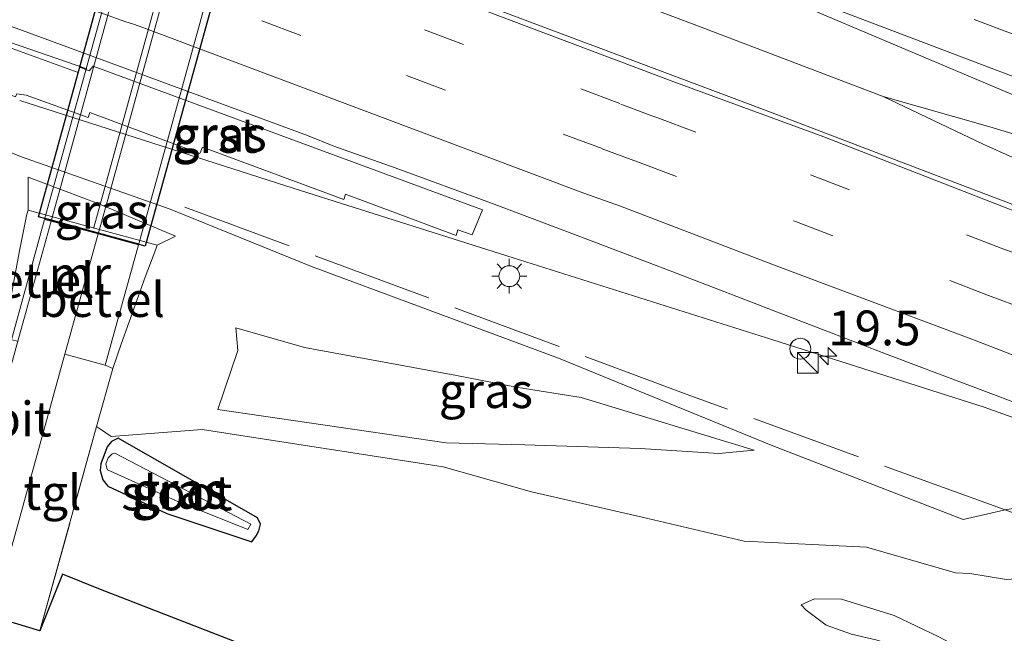
# Model space of a CAD drawing. Units: metres. Extents: x 90488 to 100000, y 444661 to 450001.
# Drawn here: x 98089 to 98160, y 449558 to 449602 of the extents above; entities that cross this region are included whole.
import ezdxf
from ezdxf.enums import TextEntityAlignment as Align

# ---------------------------------------------------------------- set-up
doc = ezdxf.new("R2010")
doc.units = ezdxf.units.M
doc.linetypes.add('IE-TERREINAFSCHEIDING', pattern=[10, 8, -2])
doc.linetypes.add('VW-3-9_STREEP', pattern=[12, 3, -9])
doc.layers.get('0').update_dxf_attribs({"lineweight": 25})
for name, color, linetype, lineweight in [('B-ME-AM-KILOMETR-S-B1', 7, 'Continuous', 18), ('B-ME-BV-GELEIDECONSTRUCTIE-GELEIDERAIL-L-B1', 213, 'BV-GELEIDERAIL', 18), ('B-ME-GW-INSTEEKWATERGANG-L-B1', 10, 'Continuous', 25), ('B-ME-GW-KRUINLIJN-L-B1', 93, 'Continuous', 18), ('B-ME-GW-TEENLIJN-L-B1', 93, 'Continuous', 18), ('B-ME-IE-GRASLAND-GV-B6', 93, 'Continuous', 18), ('B-ME-IE-INRICHTINGSELEMENT-S-B1', 253, 'Continuous', 18), ('B-ME-IE-MEUBILAIR_WEGMEUBILAIR-LICHTMAST-S-B1', 8, 'Continuous', 18), ('B-ME-IE-MEUBILAIR_WEGMEUBILAIR-LIJNVERLICHT-L-B2', 8, 'VW-LIJNV', 18), ('B-ME-IE-TERREINAFSCHEIDING-RASTERHEKWERK-L-B1', 8, 'IE-TERREINAFSCHEIDING', 18), ('B-ME-KG-KADASTRAAL-OPNAMEDTMGRENS-L-B1', 10, 'Continuous', 25), ('B-ME-KW-TUNNEL-GV-B7', 10, 'Continuous', 25), ('B-ME-MW-MUUR-GV-B6', 8, 'IE-TERREINAFSCHEIDING-KUNSTMATIG', 18), ('B-ME-OG-WATER-GV-B6', 153, 'Continuous', 18), ('B-ME-VH-VERH_SOORT-BETON-OVERIG-GV-B7', 8, 'IE-TERREINAFSCHEIDING-NATUURLIJK-HOUTWAL', 18), ('B-ME-VH-VERH_SOORT-BITUMEN-GV-B6', 8, 'IE-TERREINAFSCHEIDING-NATUURLIJK-HOUTWAL', 18), ('B-ME-VH-VERH_SOORT-BITUMEN-GV-B7', 8, 'IE-TERREINAFSCHEIDING-NATUURLIJK-HOUTWAL', 18), ('B-ME-VH-VERH_SOORT-GV-B6', 8, 'Continuous', 18), ('B-ME-VH-VERH_SOORT-TEGELS-GV-B6', 8, 'Continuous', 18), ('B-ME-VW-MARKERING-39STREEP-015-L-B1', 255, 'VW-3-9_STREEP', 18), ('B-ME-VW-MARKERING-STREEP-015-L-B1', 7, 'Continuous', 18)]:
    doc.layers.add(name, color=color, linetype=linetype, lineweight=lineweight)
doc.styles.add('NLCS-ISO', font='NLCS-ISO.TTF')
doc.linetypes.add('BV-GELEIDERAIL', pattern='A,10,-3,[108,NLCS.SHX,S=1,R=0,X=0,Y=0],-3', length=16)
doc.linetypes.add('IE-TERREINAFSCHEIDING-KUNSTMATIG', pattern='A,4,[82,NLCS.SHX,S=0.75,R=90,X=0,Y=0],4,-2', length=10)
doc.linetypes.add('IE-TERREINAFSCHEIDING-NATUURLIJK-HOUTWAL', pattern='A,7,-1.5,[67,NLCS.SHX,S=0.75,R=45,X=0,Y=0],-1.5,7,-1.5,[70,NLCS.SHX,S=0.75,R=0,X=0,Y=0],-1.5', length=20)
doc.linetypes.add('VW-LIJNV', pattern='A,0,-5,[102,NLCS.SHX,S=1,R=0,X=-0.625,Y=0],2.5,-0.5,[69,NLCS.SHX,S=0.5,R=0,X=0,Y=0],-0.5,2.5,[102,NLCS.SHX,S=1,R=180,X=0.625,Y=0],-5', length=16)

# ---------------------------------------------------------------- blocks, each defined once
blk = doc.blocks.new('kast')
blk.add_line((-0.75, -0.75), (0.75, 0.75))
blk.add_lwpolyline([(-0.75, 0.75), (0.75, 0.75), (0.75, -0.75), (-0.75, -0.75)], close=True)
blk = doc.blocks.new('dtb')
blk.add_circle((0, 0), 0.75)
blk = doc.blocks.new('hecto')
for p, q in [((0, 0.625), (-0.625, 0)), ((0, -0.625), (0, 0.625)), ((-0.625, 0), (0.625, 0)), ((0.625, 0), (0, -0.625))]:
    blk.add_line(p, q)
blk = doc.blocks.new('lantaarnpaal')
for p, q in [((-0.884, 0.884), (-0.53, 0.53)), ((0, 0.75), (0, 1.25)), ((0.53, 0.53), (0.884, 0.884)), ((-0.75, 0), (-1.25, 0)), ((0.75, 0), (1.25, 0)), ((-0.53, -0.53), (-0.884, -0.884)), ((0.53, -0.53), (0.884, -0.884)), ((0, -0.75), (0, -1.25))]:
    blk.add_line(p, q)
blk.add_circle((0, 0), 0.75)

msp = doc.modelspace()

# ---------------------------------------------------------------- linework, layer by layer
at = {"layer": 'B-ME-BV-GELEIDECONSTRUCTIE-GELEIDERAIL-L-B1'}
for points in [[(97734.332, 449763.185, -1.205), (97736.828, 449762.127, -1.187), (97758.87, 449752.717, -1.148), (97780.98, 449743.369, -1.078), (97803.068, 449734.07, -0.984), (97825.215, 449724.81, -0.856), (97847.346, 449715.644, -0.682), (97870.757, 449706.088, -0.523), (97893.408, 449696.833, -0.323), (97916.371, 449687.52, -0.063), (97938.611, 449678.604, 0.195), (97962.102, 449669.213, 0.509), (97984.374, 449660.31, 0.779), (98006.742, 449651.584, 1.029), (98025.39, 449644.311, 1.3), (98045.264, 449636.691, 1.611), (98066.382, 449628.592, 1.899), (98085.059, 449621.295, 2.06), (98097.511, 449616.614, 2.163), (98119.952, 449608.124, 2.389), (98137.343, 449601.543, 2.505), (98151.115, 449596.319, 2.531)], [(98093.919, 449598.293, 2.017), (98088.302, 449600.238, 1.933), (98065.63, 449608.079, 1.688), (98044.171, 449615.353, 1.404), (98017.738, 449624.458, 1.005), (98001.407, 449630.239, 0.745), (97992.622, 449633.536, 0.636), (97971.553, 449641.779, 0.327), (97951.666, 449649.667, 0.041), (97930.627, 449658.032, -0.239), (97909.554, 449666.465, -0.449), (97886.133, 449675.96, -0.692), (97867.589, 449683.476, -0.858), (97846.652, 449692.048, -1.012), (97825.652, 449700.733, -1.142), (97803.581, 449709.951, -1.268), (97783.866, 449718.11, -1.364), (97773.952, 449722.11, -1.39), (97761.561, 449726.98, -1.451), (97750.246, 449730.962, -1.526), (97737.535, 449735.004, -1.634), (97718.483, 449741.016, -1.739), (97701.927, 449746.11, -1.741), (97684.675, 449751.265, -1.762)], [(98178.601, 449584.389, 2.767), (98177.916, 449584.646, 2.748), (98166.814, 449589.045, 2.66), (98158.305, 449592.873, 2.611), (98151.115, 449596.319, 2.531)], [(98151.115, 449596.319, 2.531), (98158.779, 449594.127, 2.585), (98167.674, 449591.425, 2.625), (98178.243, 449587.618, 2.698), (98179.376, 449587.166, 2.7)], [(98089.129, 449596.025, 1.877), (98108.826, 449589.683, 1.967), (98124.088, 449584.862, 2.079), (98143.183, 449578.811, 2.208), (98158.364, 449573.978, 2.32), (98164.598, 449571.761, 2.339), (98173.315, 449568.551, 2.389), (98174.097, 449568.242, 2.39)]]:
    msp.add_polyline3d(points, dxfattribs=at)
at = {"layer": 'B-ME-GW-INSTEEKWATERGANG-L-B1'}
msp.add_polyline3d([(98096.177, 449571.741, -4.947), (98095.691, 449571.5, -4.999), (98095.388, 449571.119, -4.975), (98094.945, 449569.902, -4.907), (98094.893, 449569.416, -4.86), (98095.067, 449568.76, -4.784), (98095.448, 449568.291, -4.761), (98099.683, 449566.329, -4.864), (98105.783, 449564.308, -4.853), (98106.079, 449564.731, -4.927), (98106.289, 449565.093, -4.931), (98106.406, 449565.581, -4.949), (98106.188, 449566.021, -4.946), (98096.177, 449571.741, -4.947)], dxfattribs=at)
at = {"layer": 'B-ME-GW-KRUINLIJN-L-B1'}
for p, q in [((98089.708, 449588.142, 0.285), (98089.719, 449590.513, 0.416)), ((98100.291, 449586.26, 0.309), (98098.977, 449585.624, 0.266))]:
    msp.add_line(p, q, dxfattribs=at)
for points in [[(98171.439, 449568.304, 1.743), (98166.771, 449568.713, 1.629), (98164.061, 449568.69, 1.501), (98162.631, 449568.055, 1.461), (98160.449, 449566.704, 1.36), (98159.865, 449566.589, 1.238), (98156.865, 449565.914, 1.381), (98143.2, 449571.192, 1.521), (98127.801, 449577.511, 1.397), (98110.072, 449584.088, 1.214), (98099.914, 449588.212, 1.135), (98089.169, 449592.004, 1.045), (98067.524, 449600.812, 0.834), (98054.637, 449605.697, 0.588), (98030.897, 449614.725, 0.248), (98010.258, 449622.579, -0.053), (97985.737, 449632.183, -0.415), (97964.541, 449640.363, -0.737), (97940.147, 449650.184, -1.099), (97921.852, 449657.291, -1.33), (97912.488, 449661.025, -1.47)], [(98141.841, 449570.876, 1.064), (98139.305, 449570.643, 0.767), (98133.66, 449570.997, 0.431), (98125.392, 449571.268, -0.4), (98119.727, 449571.413, -1.239), (98103.327, 449573.808, -2.888), (98104.761, 449578.051, -2.322), (98104.623, 449579.686, -2.151)], [(98160.669, 449537.601, -0.13), (98163.38, 449542.961, -0.615), (98163.554, 449544.015, -0.691), (98163.391, 449545.809, -0.707), (98162.419, 449549.016, -0.75), (98161.191, 449551.556, -0.842), (98159.96, 449553.639, -0.901), (98158.669, 449555.085, -0.965), (98156.636, 449556.667, -0.973), (98155.109, 449557.478, -0.973), (98151.909, 449558.995, -1.143), (98148.11, 449560.179, -1.33), (98146.178, 449560.197, -1.604), (98145.235, 449559.767, -1.858)]]:
    msp.add_polyline3d(points, dxfattribs=at)
at = {"layer": 'B-ME-GW-TEENLIJN-L-B1'}
for points in [[(98089.719, 449590.513, 0.416), (98094.787, 449588.593, 0.417), (98100.291, 449586.26, 0.309)], [(98141.841, 449570.876, 1.064), (98129.424, 449574.669, 0.556), (98124.91, 449575.382, -0.295), (98120.364, 449576.277, -1.071), (98109.556, 449578.278, -1.926), (98104.623, 449579.686, -2.151)], [(98102.207, 449572.368, -3.664), (98095.689, 449571.868, -5.564), (98094.911, 449572.39, -5.161), (98094.627, 449572.581, -4.556)], [(98133.807, 449566.064, -2.27), (98125.866, 449567.887, -2.385), (98119.509, 449569.689, -2.395), (98102.207, 449572.368, -3.664)], [(98176.719, 449566.262, -0.17), (98176.345, 449565.362, -0.176), (98175.778, 449564.687, -0.168), (98174.758, 449562.857, -0.187), (98174.161, 449562.482, -0.171), (98173.241, 449562.342, -0.182), (98171.397, 449562.892, -0.148), (98166.462, 449564.472, 0.075), (98166.375, 449564.304, 0.175), (98166.052, 449563.879, -0.004), (98163.461, 449562.401, -0.166), (98161.98, 449561.743, -0.359), (98159.969, 449561.596, -0.615), (98157.346, 449562.028, -0.904), (98156.297, 449562.066, -1.024), (98149.925, 449563.925, -1.238), (98141.135, 449564.354, -2.102), (98133.807, 449566.064, -2.27)], [(98145.235, 449559.767, -1.858), (98145.585, 449559.397, -1.783), (98147.015, 449558.31, -1.704), (98148.845, 449557.669, -1.64), (98150.682, 449557.223, -1.6), (98153.504, 449556.243, -1.521), (98156.152, 449555.03, -1.453), (98157.425, 449553.871, -1.37), (98157.908, 449552.824, -1.31), (98157.824, 449551.622, -1.306), (98157.746, 449550.998, -1.271), (98158.003, 449548.986, -1.187), (98159.203, 449546.292, -1.147), (98159.76, 449543.813, -1.143), (98159.183, 449542.019, -1.147), (98158.415, 449541.097, -1.147), (98157.838, 449540.179, -1.191), (98157.67, 449538.321, -1.186)]]:
    msp.add_polyline3d(points, dxfattribs=at)
at = {"layer": 'B-ME-IE-GRASLAND-GV-B6'}
for points in [[(97805.01, 449737.67, -1.57), (97826.87, 449728.524, -1.469), (97848.518, 449719.593, -1.324), (97873.259, 449709.493, -1.194), (97895.126, 449700.531, -0.977), (97912.655, 449693.452, -0.798), (97929.515, 449686.773, -0.626), (97948.515, 449679.189, -0.425), (97967.859, 449671.423, -0.174), (97987.654, 449663.615, 0.097), (98008.166, 449655.577, 0.355), (98027.18, 449648.071, 0.63), (98046.618, 449640.578, 0.924), (98066.335, 449632.948, 1.156), (98085.624, 449625.562, 1.364), (98105.72, 449617.936, 1.521), (98125.808, 449610.335, 1.731), (98145.312, 449602.815, 1.843), (98164.36, 449594.773, 1.939), (98179.56, 449587.827, 2.008)], [(98179.56, 449587.827, 2.008), (98178.535, 449584.152, 2.063), (98177.484, 449584.595, 2.055), (98176.518, 449584.741, 2.041), (98174.422, 449584.753, 2.011), (98170.948, 449584.923, 1.982), (98170.007, 449585.079, 1.984), (98168.181, 449585.592, 1.988), (98154.563, 449590.768, 1.951), (98144.036, 449594.795, 1.905), (98141.568, 449595.723, 1.916), (98133.516, 449598.76, 1.87), (98119.596, 449604.009, 1.791), (98097.488, 449612.439, 1.608), (98075.301, 449620.918, 1.39), (98052.753, 449629.523, 1.116), (98030.661, 449638.097, 0.792)], [(98041.043, 449617.396, 0.648), (98065.811, 449609.029, 1.002), (98088.851, 449601.209, 1.249), (98109.782, 449593.508, 1.41), (98111.657, 449592.739, 1.418), (98116.062, 449591.181, 1.469), (98122.999, 449588.639, 1.489), (98128.449, 449586.571, 1.514), (98136.018, 449583.7, 1.548), (98151.658, 449577.679, 1.62), (98162.349, 449573.632, 1.682)], [(98030.897, 449614.725, 0.248), (98054.637, 449605.697, 0.588), (98067.524, 449600.812, 0.834), (98089.169, 449592.004, 1.045), (98099.914, 449588.212, 1.135), (98110.072, 449584.088, 1.214), (98127.801, 449577.511, 1.397), (98143.2, 449571.192, 1.521), (98156.865, 449565.914, 1.381), (98159.865, 449566.589, 1.238)], [(98159.865, 449566.589, 1.238), (98156.865, 449565.914, 1.381), (98143.2, 449571.192, 1.521), (98127.801, 449577.511, 1.397), (98110.072, 449584.088, 1.214), (98099.914, 449588.212, 1.135), (98089.169, 449592.004, 1.045), (98067.524, 449600.812, 0.834), (98054.637, 449605.697, 0.588), (98030.897, 449614.725, 0.248)], [(98094.384, 449598.488, 1.217), (98094.098, 449598.157, 1.213), (98093.433, 449598.419, 1.205), (98093.302, 449598.027, 1.187), (98085.384, 449600.898, 1.093), (98084.59, 449598.682, 1.085), (98085.031, 449598.496, 1.098), (98084.741, 449597.757, 1.077), (98088.806, 449596.29, 1.129), (98088.892, 449596.489, 1.132), (98089.582, 449596.402, 1.133), (98094.02, 449594.789, 1.217), (98094.152, 449595.154, 1.164), (98102.05, 449592.217, 1.229), (98102.224, 449592.66, 1.221), (98112.378, 449588.912, 1.289), (98112.516, 449589.285, 1.29), (98120.447, 449586.31, 1.326), (98120.559, 449586.714, 1.347), (98121.594, 449586.36, 1.355), (98122.339, 449588.16, 1.396), (98094.384, 449598.488, 1.217)], [(98159.969, 449561.596, -0.615), (98157.346, 449562.028, -0.904), (98156.297, 449562.066, -1.024), (98149.925, 449563.925, -1.238), (98141.135, 449564.354, -2.102), (98133.807, 449566.064, -2.27), (98125.866, 449567.887, -2.385), (98119.509, 449569.689, -2.395), (98102.207, 449572.368, -3.664), (98095.689, 449571.868, -5.564), (98094.911, 449572.39, -5.161), (98094.627, 449572.581, -4.556), (98095.785, 449576.761, -4.553), (98096.401, 449578.507, -4.045), (98098.125, 449583.32, -0.813), (98098.891, 449585.344, 0.252), (98098.977, 449585.624, 0.266), (98100.291, 449586.26, 0.309), (98094.787, 449588.593, 0.417), (98089.719, 449590.513, 0.416), (98089.708, 449588.142, 0.285), (98089.615, 449587.84, 0.281), (98089.088, 449585.209, -2.773)], [(98100.291, 449586.26, 0.309), (98098.977, 449585.624, 0.266), (98089.708, 449588.142, 0.285), (98089.719, 449590.513, 0.416), (98094.787, 449588.593, 0.417), (98100.291, 449586.26, 0.309)], [(98141.841, 449570.876, 1.064), (98129.424, 449574.669, 0.556), (98124.91, 449575.382, -0.295), (98120.364, 449576.277, -1.071), (98109.556, 449578.278, -1.926), (98104.623, 449579.686, -2.151), (98104.761, 449578.051, -2.322), (98103.327, 449573.808, -2.888), (98119.727, 449571.413, -1.239), (98125.392, 449571.268, -0.4), (98133.66, 449570.997, 0.431), (98139.305, 449570.643, 0.767), (98141.841, 449570.876, 1.064)], [(98141.841, 449570.876, 1.064), (98139.305, 449570.643, 0.767), (98133.66, 449570.997, 0.431), (98125.392, 449571.268, -0.4), (98119.727, 449571.413, -1.239), (98103.327, 449573.808, -2.888), (98104.761, 449578.051, -2.322), (98104.623, 449579.686, -2.151), (98109.556, 449578.278, -1.926), (98120.364, 449576.277, -1.071), (98124.91, 449575.382, -0.295), (98129.424, 449574.669, 0.556), (98141.841, 449570.876, 1.064)], [(98131.599, 449546.608, -3.443), (98094.793, 449560.933, -4.938), (98092.189, 449561.973, -4.691), (98090.563, 449557.914, -4.568), (98094.627, 449572.581, -4.556), (98094.911, 449572.39, -5.161), (98095.689, 449571.868, -5.564), (98102.207, 449572.368, -3.664)], [(98102.207, 449572.368, -3.664), (98119.509, 449569.689, -2.395), (98125.866, 449567.887, -2.385), (98133.807, 449566.064, -2.27), (98141.135, 449564.354, -2.102), (98149.925, 449563.925, -1.238), (98156.297, 449562.066, -1.024), (98157.346, 449562.028, -0.904), (98159.969, 449561.596, -0.615), (98161.98, 449561.743, -0.359), (98163.461, 449562.401, -0.166), (98166.052, 449563.879, -0.004), (98166.375, 449564.304, 0.175), (98166.84, 449564.146, 0.066), (98174.319, 449561.399, -0.092), (98175.758, 449563.108, -0.125), (98176.86, 449564.762, -0.201), (98177.349, 449566, 1.355), (98180.749, 449564.577, -0.445), (98181.04, 449562.602, -0.463), (98179.965, 449560.157, -0.202), (98179.078, 449556.276, -0.219)], [(98096.177, 449571.741, -4.947), (98106.188, 449566.021, -4.946), (98106.406, 449565.581, -4.949), (98106.289, 449565.093, -4.931), (98106.079, 449564.731, -4.927), (98105.783, 449564.308, -4.853), (98099.683, 449566.329, -4.864), (98095.448, 449568.291, -4.761), (98095.067, 449568.76, -4.784), (98094.893, 449569.416, -4.86), (98094.945, 449569.902, -4.907), (98095.388, 449571.119, -4.975), (98095.691, 449571.5, -4.999), (98096.177, 449571.741, -4.947)], [(98096.177, 449571.741, -4.947), (98095.691, 449571.5, -4.999), (98095.388, 449571.119, -4.975), (98094.945, 449569.902, -4.907), (98094.893, 449569.416, -4.86), (98095.067, 449568.76, -4.784), (98095.448, 449568.291, -4.761), (98099.683, 449566.329, -4.864), (98105.783, 449564.308, -4.853), (98106.079, 449564.731, -4.927), (98106.289, 449565.093, -4.931), (98106.406, 449565.581, -4.949), (98106.188, 449566.021, -4.946), (98096.177, 449571.741, -4.947)], [(98095.943, 449570.671, -5.52), (98095.742, 449570.624, -5.52), (98095.457, 449570.333, -5.52), (98095.304, 449569.908, -5.52), (98095.357, 449569.583, -5.52), (98095.415, 449569.485, -5.52), (98100.307, 449567.262, -5.52), (98105.481, 449565.188, -5.52), (98105.709, 449565.575, -5.52), (98095.943, 449570.671, -5.52)], [(98148.845, 449557.669, -1.64), (98147.015, 449558.31, -1.704), (98145.585, 449559.397, -1.783), (98145.235, 449559.767, -1.858), (98146.178, 449560.197, -1.604), (98148.11, 449560.179, -1.33), (98151.909, 449558.995, -1.143), (98155.109, 449557.478, -0.973)], [(98155.109, 449557.478, -0.973), (98151.909, 449558.995, -1.143), (98148.11, 449560.179, -1.33), (98146.178, 449560.197, -1.604), (98145.235, 449559.767, -1.858), (98145.585, 449559.397, -1.783), (98147.015, 449558.31, -1.704), (98148.845, 449557.669, -1.64)]]:
    msp.add_polyline3d(points, dxfattribs=at)
at = {"layer": 'B-ME-IE-MEUBILAIR_WEGMEUBILAIR-LIJNVERLICHT-L-B2'}
msp.add_polyline3d([(98094.439, 449586.884, -1.701), (98101.23, 449611.629, -1.722), (98108.022, 449636.374, -1.743)], dxfattribs=at)
at = {"layer": 'B-ME-IE-TERREINAFSCHEIDING-RASTERHEKWERK-L-B1'}
for points in [[(98177.349, 449566, 1.355), (98176.86, 449564.762, -0.201), (98175.758, 449563.108, -0.125), (98174.319, 449561.399, -0.092), (98166.84, 449564.146, 0.066), (98166.375, 449564.304, 0.175), (98162.891, 449565.489, 0.994), (98159.865, 449566.589, 1.238), (98158.738, 449566.999, 1.329), (98137.219, 449574.828, 3.033), (98117.826, 449582.076, 3.305), (98099.381, 449588.938, 3.772)], [(98090.563, 449557.914, -4.568), (98094.627, 449572.581, -4.556), (98095.785, 449576.761, -4.553)]]:
    msp.add_polyline3d(points, dxfattribs=at)
at = {"layer": 'B-ME-KG-KADASTRAAL-OPNAMEDTMGRENS-L-B1'}
msp.add_polyline3d([(98131.599, 449546.608, -3.443), (98094.793, 449560.933, -4.938), (98092.189, 449561.973, -4.691), (98090.563, 449557.914, -4.568), (98087.134, 449558.929, -4.694), (98083.732, 449559.812, -4.717), (98082.662, 449560.003, -4.633), (98083.993, 449565.752, -4.706), (98050.475, 449580.967, -5.45), (98038.41, 449587.16, -5.452)], dxfattribs=at)
at = {"layer": 'B-ME-KW-TUNNEL-GV-B7'}
msp.add_polyline3d([(98104.272, 449637.838, -1.749), (98111.961, 449635.656, -1.739), (98098.112, 449585.554, -1.696), (98090.449, 449587.656, -1.706), (98104.272, 449637.838, -1.749)], dxfattribs=at)
at = {"layer": 'B-ME-MW-MUUR-GV-B6'}
msp.add_polyline3d([(98098.977, 449585.624, 0.266), (98098.891, 449585.344, 0.252), (98098.125, 449583.32, -0.813), (98096.401, 449578.507, -4.045), (98095.785, 449576.761, -4.553), (98095.24, 449577.001, -4.553), (98097.636, 449585.639, -4.544), (98094.746, 449586.428, -4.664), (98091.368, 449587.35, -4.662), (98090.892, 449587.478, -4.558), (98088.519, 449578.821, -4.594), (98087.914, 449578.907, -4.594), (98088.271, 449580.823, -2.447), (98089.088, 449585.209, -2.773), (98089.615, 449587.84, 0.281), (98089.708, 449588.142, 0.285), (98098.977, 449585.624, 0.266)], dxfattribs=at)
at = {"layer": 'B-ME-OG-WATER-GV-B6'}
msp.add_polyline3d([(98095.943, 449570.671, -5.52), (98105.709, 449565.575, -5.52), (98105.481, 449565.188, -5.52), (98100.307, 449567.262, -5.52), (98095.415, 449569.485, -5.52), (98095.357, 449569.583, -5.52), (98095.304, 449569.908, -5.52), (98095.457, 449570.333, -5.52), (98095.742, 449570.624, -5.52), (98095.943, 449570.671, -5.52)], dxfattribs=at)
at = {"layer": 'B-ME-VH-VERH_SOORT-BETON-OVERIG-GV-B7'}
for points in [[(98105.217, 449637.526, -4.76), (98103.997, 449633.102, -4.756), (98097.532, 449609.743, -4.677), (98092.106, 449590.02, -4.656), (98091.392, 449587.436, -4.662), (98090.911, 449587.573, -4.558), (98091.625, 449590.153, -4.556), (98097.055, 449609.844, -4.575), (98103.507, 449633.217, -4.642), (98104.733, 449637.662, -4.641), (98105.217, 449637.526, -4.76)], [(98111.492, 449635.765, -4.611), (98110.337, 449631.538, -4.613), (98105.26, 449613.233, -4.568), (98099.789, 449593.398, -4.536), (98097.66, 449585.725, -4.544), (98094.769, 449586.514, -4.664), (98095.547, 449589.328, -4.659), (98100.806, 449608.445, -4.675), (98107.413, 449632.364, -4.761), (98108.581, 449636.582, -4.761), (98111.492, 449635.765, -4.611)]]:
    msp.add_polyline3d(points, dxfattribs=at)
at = {"layer": 'B-ME-VH-VERH_SOORT-BITUMEN-GV-B6'}
for points in [[(98032.109, 449660.404, 0.307), (98051.209, 449652.956, 0.572), (98071.16, 449645.292, 0.835), (98090.29, 449637.872, 1.029), (98110.007, 449630.328, 1.238), (98130.067, 449622.79, 1.416), (98149.725, 449615.463, 1.501), (98165.223, 449609.76, 1.566), (98183.726, 449602.76, 1.638), (98182.819, 449599.507, 1.71), (98181.891, 449596.182, 1.815), (98180.976, 449592.901, 1.895), (98180.212, 449590.161, 1.96), (98179.56, 449587.827, 2.008), (98164.36, 449594.773, 1.939), (98145.312, 449602.815, 1.843), (98125.808, 449610.335, 1.731), (98105.72, 449617.936, 1.521), (98085.624, 449625.562, 1.364), (98066.335, 449632.948, 1.156), (98046.618, 449640.578, 0.924), (98027.18, 449648.071, 0.63)], [(98030.661, 449638.097, 0.792), (98052.753, 449629.523, 1.116), (98075.301, 449620.918, 1.39), (98097.488, 449612.439, 1.608), (98119.596, 449604.009, 1.791), (98133.516, 449598.76, 1.87), (98141.568, 449595.723, 1.916), (98144.036, 449594.795, 1.905), (98154.563, 449590.768, 1.951), (98168.181, 449585.592, 1.988), (98170.007, 449585.079, 1.984), (98170.948, 449584.923, 1.982), (98174.422, 449584.753, 2.011), (98176.518, 449584.741, 2.041), (98177.484, 449584.595, 2.055), (98178.535, 449584.152, 2.063)], [(98178.535, 449584.152, 2.063), (98177.789, 449581.475, 2.025), (98177.016, 449578.705, 1.928), (98175.149, 449572.014, 1.771), (98174.222, 449568.69, 1.698), (98171.966, 449569.57, 1.688), (98170.973, 449570.157, 1.692), (98170.191, 449570.624, 1.689), (98169.665, 449570.861, 1.685), (98162.349, 449573.632, 1.682), (98151.658, 449577.679, 1.62), (98136.018, 449583.7, 1.548), (98128.449, 449586.571, 1.514), (98122.999, 449588.639, 1.489), (98116.062, 449591.181, 1.469), (98111.657, 449592.739, 1.418), (98109.782, 449593.508, 1.41), (98088.851, 449601.209, 1.249), (98065.811, 449609.029, 1.002), (98041.043, 449617.396, 0.648)], [(98094.746, 449586.428, -4.664), (98092.357, 449577.777, -4.679), (98087.134, 449558.929, -4.694), (98083.732, 449559.812, -4.717), (98088.984, 449578.716, -4.678), (98091.368, 449587.35, -4.662), (98094.746, 449586.428, -4.664)]]:
    msp.add_polyline3d(points, dxfattribs=at)
at = {"layer": 'B-ME-VH-VERH_SOORT-BITUMEN-GV-B7'}
msp.add_polyline3d([(98108.581, 449636.582, -4.761), (98107.413, 449632.364, -4.761), (98100.806, 449608.445, -4.675), (98095.547, 449589.328, -4.659), (98094.769, 449586.514, -4.664), (98091.392, 449587.436, -4.662), (98092.106, 449590.02, -4.656), (98097.532, 449609.743, -4.677), (98103.997, 449633.102, -4.756), (98105.217, 449637.526, -4.76), (98108.581, 449636.582, -4.761)], dxfattribs=at)
at = {"layer": 'B-ME-VH-VERH_SOORT-GV-B6'}
for points in [[(98094.384, 449598.488, 1.217), (98122.339, 449588.16, 1.396), (98121.594, 449586.36, 1.355), (98120.559, 449586.714, 1.347), (98120.447, 449586.31, 1.326), (98112.516, 449589.285, 1.29), (98112.378, 449588.912, 1.289), (98102.224, 449592.66, 1.221), (98102.05, 449592.217, 1.229), (98094.152, 449595.154, 1.164), (98094.02, 449594.789, 1.217), (98089.582, 449596.402, 1.133), (98088.892, 449596.489, 1.132), (98088.806, 449596.29, 1.129), (98084.741, 449597.757, 1.077), (98085.031, 449598.496, 1.098), (98084.59, 449598.682, 1.085), (98085.384, 449600.898, 1.093), (98093.302, 449598.027, 1.187), (98093.433, 449598.419, 1.205), (98094.098, 449598.157, 1.213), (98094.384, 449598.488, 1.217)], [(98091.368, 449587.35, -4.662), (98088.984, 449578.716, -4.678), (98088.519, 449578.821, -4.594), (98090.892, 449587.478, -4.558), (98091.368, 449587.35, -4.662)], [(98097.636, 449585.639, -4.544), (98095.24, 449577.001, -4.553), (98092.357, 449577.777, -4.679), (98094.746, 449586.428, -4.664), (98097.636, 449585.639, -4.544)]]:
    msp.add_polyline3d(points, dxfattribs=at)
at = {"layer": 'B-ME-VH-VERH_SOORT-TEGELS-GV-B6'}
msp.add_polyline3d([(98095.24, 449577.001, -4.553), (98095.785, 449576.761, -4.553), (98094.627, 449572.581, -4.556), (98090.563, 449557.914, -4.568), (98087.134, 449558.929, -4.694), (98092.357, 449577.777, -4.679), (98095.24, 449577.001, -4.553)], dxfattribs=at)
at = {"layer": 'B-ME-VW-MARKERING-39STREEP-015-L-B1'}
for points in [[(97764.8756, 449742.2433, -1.816), (97778.294, 449736.564, -1.753), (97800.379, 449727.302, -1.65), (97822.457, 449718.075, -1.532), (97844.795, 449708.847, -1.401), (97867.733, 449699.487, -1.224), (97889.52, 449690.59, -1.058), (97913.004, 449681.102, -0.811), (97935.672, 449672.045, -0.56), (97959.478, 449662.509, -0.232), (97981.839, 449653.702, 0.049), (98007.614, 449643.555, 0.4), (98029.413, 449635.068, 0.714), (98051.697, 449626.473, 1.053), (98073.808, 449617.959, 1.305), (98096.452, 449609.29, 1.542), (98118.171, 449601.108, 1.727), (98132.271, 449595.765, 1.799), (98134.575, 449594.904, 1.802), (98134.852, 449594.787, 1.812), (98145.899, 449590.671, 1.852), (98159.924, 449585.289, 1.885), (98177.016, 449578.705, 1.928)], [(97763.4765, 449739.0076, -1.905), (97776.687, 449733.428, -1.835), (97799.202, 449723.972, -1.744), (97821.257, 449714.78, -1.612), (97843.265, 449705.683, -1.48), (97866.57, 449696.188, -1.289), (97888.204, 449687.319, -1.135), (97911.638, 449677.87, -0.888), (97934.318, 449668.818, -0.639), (97958.171, 449659.262, -0.319), (97980.471, 449650.423, -0.027), (98006.227, 449640.326, 0.318), (98028.163, 449631.799, 0.647), (98050.713, 449623.063, 0.976), (98072.421, 449614.708, 1.225), (98095.263, 449605.99, 1.451), (98116.883, 449597.81, 1.629), (98130.938, 449592.557, 1.703), (98133.461, 449591.614, 1.716), (98144.699, 449587.361, 1.763), (98158.686, 449582.009, 1.808), (98175.429, 449575.672, 1.846), (98176.095, 449575.405, 1.849)], [(97911.657, 449697.432, -0.913), (97930.533, 449689.797, -0.684), (97949.758, 449682.134, -0.512), (97968.803, 449674.577, -0.238), (97988.851, 449666.705, 0.026), (98009.131, 449658.753, 0.278), (98028.513, 449651.188, 0.558), (98047.657, 449643.693, 0.826), (98067.61, 449636.05, 1.079), (98086.575, 449628.748, 1.281), (98106.808, 449621.022, 1.474), (98126.739, 449613.549, 1.65), (98146.427, 449606.122, 1.788), (98165.435, 449598.88, 1.852), (98180.976, 449592.901, 1.895)]]:
    msp.add_polyline3d(points, dxfattribs=at)
at = {"layer": 'B-ME-VW-MARKERING-STREEP-015-L-B1'}
for points in [[(97767.6031, 449753.806, -1.762), (97784.076, 449746.892, -1.668), (97806.444, 449737.543, -1.594), (97827.797, 449728.616, -1.445), (97850.006, 449719.492, -1.318), (97872.254, 449710.356, -1.176), (97890.639, 449702.84, -1.033), (97910.434, 449694.82, -0.834), (97929.622, 449687.089, -0.63), (97948.667, 449679.532, -0.438), (97967.979, 449671.887, -0.186), (97987.834, 449664.055, 0.098), (98008.309, 449655.988, 0.354), (98027.39, 449648.575, 0.627), (98046.733, 449640.996, 0.912), (98066.468, 449633.419, 1.157), (98085.866, 449626.003, 1.36), (98105.881, 449618.348, 1.532), (98125.875, 449610.838, 1.729), (98145.497, 449603.439, 1.854), (98164.612, 449596.163, 1.899), (98180.212, 449590.161, 1.96)], [(97766.0038, 449744.8525, -1.769), (97779.375, 449739.202, -1.703), (97801.558, 449729.896, -1.591), (97823.551, 449720.709, -1.478), (97845.96, 449711.437, -1.332), (97868.97, 449702.032, -1.183), (97890.65, 449693.194, -0.987), (97914.357, 449683.622, -0.738), (97936.603, 449674.708, -0.488), (97960.348, 449665.23, -0.183), (97982.863, 449656.323, 0.104), (98008.712, 449646.186, 0.468), (98030.478, 449637.737, 0.788), (98052.696, 449629.115, 1.113), (98075.097, 449620.518, 1.383), (98097.431, 449611.983, 1.6), (98119.444, 449603.657, 1.787), (98133.364, 449598.395, 1.877), (98136.082, 449597.367, 1.895), (98146.863, 449593.405, 1.901), (98161.047, 449587.886, 1.973), (98177.789, 449581.475, 2.025)], [(98175.149, 449572.014, 1.771), (98174.244, 449572.366, 1.768), (98157.677, 449578.794, 1.735), (98143.438, 449584.139, 1.664), (98132.249, 449588.42, 1.624), (98129.611, 449589.365, 1.602), (98114.59, 449595.007, 1.521), (98097.941, 449601.271, 1.387), (98097.278, 449601.507, 1.384), (98096.724, 449601.662, 1.382), (98095.133, 449602.247, 1.354), (98067.129, 449611.773, 1.085), (98041.999, 449620.286, 0.74)]]:
    msp.add_polyline3d(points, dxfattribs=at)

# ---------------------------------------------------------------- block references
at = {"layer": 'B-ME-AM-KILOMETR-S-B1', "rotation": 90}
msp.add_blockref('hecto', (98147.171, 449577.644, 1.529), dxfattribs=at)
at = {"layer": 'B-ME-IE-INRICHTINGSELEMENT-S-B1', "rotation": 90}
for name, p in [('dtb', (98145.159, 449578.182, 2.223)), ('dtb', (98145.166, 449578.18, 2.223)), ('kast', (98145.707, 449577.161, 1.49))]:
    msp.add_blockref(name, p, dxfattribs=at)
at = {"layer": 'B-ME-IE-MEUBILAIR_WEGMEUBILAIR-LICHTMAST-S-B1', "rotation": 90}
msp.add_blockref('lantaarnpaal', (98124.269, 449583.397, 1.325), dxfattribs=at)

# ---------------------------------------------------------------- texts
at = {"layer": 'B-ME-AM-KILOMETR-S-B1', "ltscale": 0.2, "style": 'NLCS-ISO'}
msp.add_text('19.5', height=2.5, dxfattribs=at).set_placement((98147.171, 449577.644, 1.529), align=Align.BOTTOM_LEFT)
at = {"layer": 'B-ME-IE-GRASLAND-GV-B6', "ltscale": 0.2, "style": 'NLCS-ISO'}
for p in [(98103.4645, 449593.604), (98094.9995, 449588.0685), (98122.584, 449575.1645), (98122.584, 449575.1645), (98100.5065, 449567.9295), (98100.6495, 449568.0245), (98100.6495, 449568.0245)]:
    msp.add_text('gras', height=2.5, dxfattribs=at).set_placement(p, align=Align.MIDDLE_CENTER)
at = {"layer": 'B-ME-MW-MUUR-GV-B6', "ltscale": 0.2, "style": 'NLCS-ISO'}
msp.add_text('mr', height=2.5, dxfattribs=at).set_placement((98093.422281, 449583.555064), align=Align.MIDDLE_CENTER)
at = {"layer": 'B-ME-OG-WATER-GV-B6', "ltscale": 0.2, "style": 'NLCS-ISO'}
msp.add_text('sloot', height=2.5, dxfattribs=at).set_placement((98100.395041, 449567.814174), align=Align.MIDDLE_CENTER)
at = {"layer": 'B-ME-VH-VERH_SOORT-BITUMEN-GV-B6', "ltscale": 0.2, "style": 'NLCS-ISO'}
msp.add_text('bit', height=2.5, dxfattribs=at).set_placement((98089.246323, 449573.126331), align=Align.MIDDLE_CENTER)
at = {"layer": 'B-ME-VH-VERH_SOORT-GV-B6', "ltscale": 0.2, "style": 'NLCS-ISO'}
for s, p in [('grst', (98103.147114, 449593.507769)), ('bet.el', (98089.94153, 449583.095014)), ('bet.el', (98094.994615, 449581.71326))]:
    msp.add_text(s, height=2.5, dxfattribs=at).set_placement(p, align=Align.MIDDLE_CENTER)
at = {"layer": 'B-ME-VH-VERH_SOORT-TEGELS-GV-B6', "ltscale": 0.2, "style": 'NLCS-ISO'}
msp.add_text('tgl', height=2.5, dxfattribs=at).set_placement((98091.460991, 449567.849031), align=Align.MIDDLE_CENTER)

doc.saveas('drawing.dxf')
